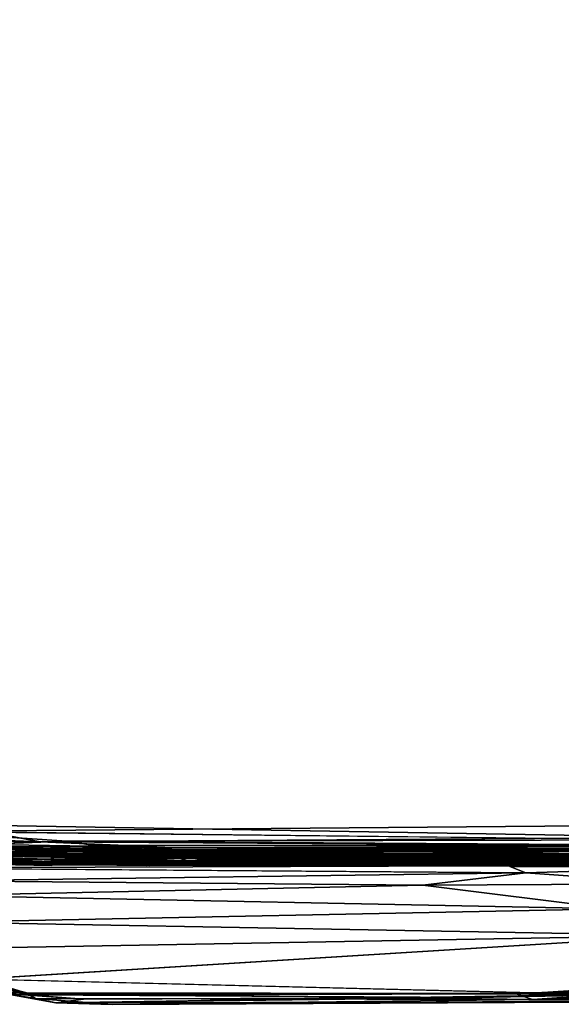
# Model space of a CAD drawing. Units: inches. Extents: x -38.4 to 38.3, y -25.6 to 49.4.
# Drawn here: x 20.8 to 28.4, y -25.6 to -11.8 of the extents above; entities that cross this region are included whole.
import ezdxf

# ---------------------------------------------------------------- set-up
doc = ezdxf.new("R2010")
doc.units = ezdxf.units.IN
doc.header["$MEASUREMENT"] = 0
doc.layers.add('SEAT-INSIDEFABRIC', color=5, linetype='Continuous')
doc.layers.add('SEAT-OUTSIDEFABRIC', color=5, linetype='Continuous')

msp = doc.modelspace()

# ---------------------------------------------------------------- linework, layer by layer
at = {"layer": 'SEAT-INSIDEFABRIC'}
for points, invisible_edges in [([(35.974, 42.96, 8.373), (12.377, -17.735, 8.373), (12.404, 41.294, 8.373)], 15), ([(12.377, -17.735, 8.373), (35.974, 42.96, 8.373), (35.978, -20.107, 8.373)], 15), ([(12.372, -17.62, 17.426), (21.689, -4.223, 17.426), (18.961, -3.77, 17.426)], 15), ([(21.689, -4.223, 17.426), (12.372, -17.62, 17.426), (35.774, -21.296, 17.426)], 15), ([(35.774, -21.296, 17.426), (26.223, -4.273, 17.426), (21.689, -4.223, 17.426)], 15), ([(26.223, -4.273, 17.426), (35.774, -21.296, 17.426), (32.927, -4.315, 17.426)], 15), ([(12.372, -17.62, 17.426), (16.603, -22.82, 17.426), (35.774, -21.296, 17.426)], 15), ([(14.456, -21.47, 8.373), (12.377, -17.735, 8.373), (35.978, -20.107, 8.373)], 15), ([(35.766, -21.282, 8.373), (14.456, -21.47, 8.373), (35.978, -20.107, 8.373)], 15), ([(14.456, -21.47, 8.373), (35.766, -21.282, 8.373), (34.55, -22.785, 8.373)], 15), ([(35.774, -21.296, 17.426), (16.603, -22.82, 17.426), (34.387, -22.722, 17.426)], 15), ([(14.456, -21.47, 8.373), (34.042, -23.076, 8.373), (16.489, -22.925, 8.374)], 15), ([(14.456, -21.47, 8.373), (34.55, -22.785, 8.373), (34.042, -23.076, 8.373)], 15), ([(34.387, -22.722, 17.426), (16.603, -22.82, 17.426), (33.649, -23.136, 17.425)], 15), ([(16.489, -22.925, 8.374), (34.042, -23.076, 8.373), (19.393, -23.201, 8.376)], 1), ([(16.603, -22.82, 17.426), (19.05, -23.094, 17.425), (33.649, -23.136, 17.425)], 14), ([(21.422, -23.339, 8.382), (18.923, -23.304, 8.383), (19.393, -23.201, 8.376)], 1), ([(30.229, -23.283, 17.422), (33.649, -23.136, 17.425), (19.05, -23.094, 17.425)], 2), ([(19.05, -23.094, 17.425), (20.507, -23.244, 17.422), (30.229, -23.283, 17.422)], 2), ([(34.042, -23.076, 8.373), (32.683, -23.216, 8.375), (19.393, -23.201, 8.376)], 2), ([(19.393, -23.201, 8.376), (32.683, -23.216, 8.375), (30.3, -23.322, 8.379)], 1), ([(20.006, -23.392, 8.392), (18.923, -23.304, 8.383), (21.422, -23.339, 8.382)], 2), ([(21.422, -23.339, 8.382), (21.809, -23.4, 8.389), (20.006, -23.392, 8.392)], 2), ([(21.047, -23.349, 17.416), (30.229, -23.283, 17.422), (20.507, -23.244, 17.422)], 2), ([(30.229, -23.283, 17.422), (21.047, -23.349, 17.416), (30.217, -23.363, 17.417)], 2), ([(19.991, -23.47, 17.325), (21.197, -23.486, 17.326), (21.218, -23.453, 17.282)], 1), ([(21.197, -23.486, 17.326), (19.991, -23.47, 17.325), (19.999, -23.492, 17.346)], 1), ([(21.809, -23.4, 8.389), (21.195, -23.439, 8.399), (20.006, -23.392, 8.392)], 12), ([(30.062, -23.404, 17.411), (30.217, -23.363, 17.417), (21.047, -23.349, 17.416)], 2), ([(21.809, -23.4, 8.389), (22.99, -23.454, 8.4), (21.195, -23.439, 8.399)], 2), ([(21.217, -23.477, 8.412), (21.195, -23.439, 8.399), (22.99, -23.454, 8.4)], 2), ([(21.197, -23.486, 17.326), (22.533, -23.495, 17.326), (22.568, -23.462, 17.282)], 1), ([(22.533, -23.495, 17.326), (21.197, -23.486, 17.326), (21.215, -23.509, 17.346)], 1), ([(21.217, -23.47, 17.365), (21.231, -23.468, 17.335), (22.59, -23.477, 17.335)], 2), ([(22.568, -23.462, 17.282), (22.59, -23.477, 17.335), (21.231, -23.468, 17.335)], 2), ([(24.002, -23.465, 17.282), (23.976, -23.48, 17.336), (22.59, -23.477, 17.335)], 2), ([(22.955, -23.48, 17.365), (22.59, -23.477, 17.335), (23.976, -23.48, 17.336)], 2), ([(22.84, -23.456, 17.396), (28.071, -23.461, 17.396), (22.903, -23.429, 17.406)], 1), ([(28.071, -23.461, 17.396), (22.84, -23.456, 17.396), (22.94, -23.472, 17.383)], 1), ([(24.002, -23.465, 17.282), (24.034, -23.5, 17.326), (28.094, -23.501, 17.326)], 2), ([(28.091, -23.468, 17.282), (28.094, -23.501, 17.326), (29.755, -23.498, 17.326)], 2), ([(20.007, -23.549, 17.333), (19.993, -23.582, 17.296), (21.212, -23.599, 17.296)], 2), ([(21.21, -23.624, 17.256), (21.212, -23.599, 17.296), (19.993, -23.582, 17.296)], 2), ([(28.094, -23.501, 17.326), (24.034, -23.5, 17.326), (22.998, -23.52, 17.346)], 1), ([(28.13, -23.583, 8.469), (23.11, -23.577, 8.468), (28.049, -23.555, 8.447)], 1), ([(23.11, -23.577, 8.468), (28.13, -23.583, 8.469), (28.083, -23.614, 8.503)], 1), ([(29.025, -23.523, 17.346), (29.755, -23.498, 17.326), (28.094, -23.501, 17.326)], 2), ([(19.991, -23.656, 16.367), (19.983, -23.66, 14.825), (21.21, -23.678, 14.029)], 1), ([(19.983, -23.66, 14.825), (19.986, -23.659, 10.267), (21.21, -23.678, 14.029)], 1), ([(21.201, -23.675, 10.024), (21.21, -23.678, 14.029), (19.986, -23.659, 10.267)], 1), ([(19.993, -23.648, 16.931), (19.991, -23.656, 16.367), (21.215, -23.673, 16.368)], 2), ([(21.21, -23.678, 14.029), (21.215, -23.673, 16.368), (19.991, -23.656, 16.367)], 3), ([(21.19, -23.659, 8.719), (21.208, -23.649, 8.616), (22.947, -23.66, 8.617)], 2), ([(22.905, -23.674, 8.823), (22.538, -23.678, 9.072), (21.194, -23.669, 9.071)], 2), ([(21.201, -23.675, 10.024), (21.194, -23.669, 9.071), (22.538, -23.678, 9.072)], 14), ([(21.21, -23.678, 14.029), (21.201, -23.675, 10.024), (22.549, -23.684, 10.027)], 15), ([(22.538, -23.678, 9.072), (22.549, -23.684, 10.027), (21.201, -23.675, 10.024)], 15), ([(21.208, -23.649, 17.183), (21.207, -23.657, 17.11), (22.948, -23.667, 17.112)], 2), ([(22.578, -23.674, 16.931), (22.948, -23.667, 17.112), (21.207, -23.657, 17.11)], 2), ([(21.207, -23.657, 17.11), (21.217, -23.665, 16.931), (22.578, -23.674, 16.931)], 2), ([(22.841, -23.651, 8.577), (22.947, -23.66, 8.617), (21.208, -23.649, 8.616)], 2), ([(21.215, -23.673, 16.368), (21.21, -23.678, 14.029), (22.565, -23.686, 14.872)], 15), ([(22.938, -23.689, 12.12), (22.565, -23.686, 14.872), (21.21, -23.678, 14.029)], 15), ([(22.549, -23.684, 10.027), (22.938, -23.689, 12.12), (21.21, -23.678, 14.029)], 15), ([(21.217, -23.665, 16.931), (21.215, -23.673, 16.368), (22.575, -23.682, 16.367)], 2), ([(22.565, -23.686, 14.872), (22.575, -23.682, 16.367), (21.215, -23.673, 16.368)], 15), ([(22.575, -23.682, 16.367), (22.578, -23.674, 16.931), (21.217, -23.665, 16.931)], 2), ([(22.905, -23.674, 8.823), (24.002, -23.682, 9.093), (22.538, -23.678, 9.072)], 2), ([(22.549, -23.684, 10.027), (22.538, -23.678, 9.072), (24.002, -23.682, 9.093)], 15), ([(24.002, -23.682, 9.093), (23.953, -23.688, 10.053), (22.549, -23.684, 10.027)], 15), ([(22.938, -23.689, 12.12), (22.549, -23.684, 10.027), (23.953, -23.688, 10.053)], 15), ([(22.575, -23.682, 16.367), (22.565, -23.686, 14.872), (24.008, -23.69, 14.888)], 15), ([(22.938, -23.689, 12.12), (24.008, -23.69, 14.888), (22.565, -23.686, 14.872)], 15), ([(22.578, -23.674, 16.931), (22.575, -23.682, 16.367), (24.037, -23.686, 16.368)], 2), ([(24.008, -23.69, 14.888), (24.037, -23.686, 16.368), (22.575, -23.682, 16.367)], 15), ([(22.948, -23.667, 17.112), (22.578, -23.674, 16.931), (24.043, -23.678, 16.931)], 2), ([(24.037, -23.686, 16.368), (24.043, -23.678, 16.931), (22.578, -23.674, 16.931)], 2), ([(24.002, -23.638, 8.545), (28.033, -23.655, 8.577), (22.841, -23.651, 8.577)], 2), ([(22.947, -23.66, 8.617), (22.841, -23.651, 8.577), (28.033, -23.655, 8.577)], 2), ([(28.08, -23.678, 8.808), (22.905, -23.674, 8.823), (22.905, -23.668, 8.694)], 1), ([(22.905, -23.674, 8.823), (28.08, -23.678, 8.808), (28.03, -23.683, 9.001)], 1), ([(22.938, -23.689, 12.12), (23.953, -23.688, 10.053), (28.033, -23.691, 10.038)], 15), ([(24.008, -23.69, 14.888), (22.938, -23.689, 12.12), (28.002, -23.693, 12.33)], 15), ([(28.033, -23.691, 10.038), (28.002, -23.693, 12.33), (22.938, -23.689, 12.12)], 15), ([(28.132, -23.664, 8.616), (22.947, -23.66, 8.617), (28.033, -23.655, 8.577)], 1), ([(22.947, -23.66, 8.617), (28.132, -23.664, 8.616), (28.079, -23.672, 8.688)], 1), ([(28.03, -23.664, 17.183), (22.948, -23.667, 17.112), (28.131, -23.672, 17.109)], 2), ([(28.08, -23.678, 16.991), (28.131, -23.672, 17.109), (22.948, -23.667, 17.112)], 2), ([(28.033, -23.691, 10.038), (23.953, -23.688, 10.053), (24.002, -23.682, 9.093)], 15), ([(24.002, -23.682, 9.093), (28.13, -23.687, 9.319), (28.033, -23.691, 10.038)], 15), ([(28.13, -23.687, 9.319), (24.002, -23.682, 9.093), (28.03, -23.683, 9.001)], 1), ([(24.037, -23.686, 16.368), (24.008, -23.69, 14.888), (28.048, -23.692, 14.965)], 15), ([(28.002, -23.693, 12.33), (28.048, -23.692, 14.965), (24.008, -23.69, 14.888)], 15), ([(24.043, -23.678, 16.931), (24.037, -23.686, 16.368), (28.093, -23.688, 16.372)], 2), ([(28.048, -23.692, 14.965), (28.093, -23.688, 16.372), (24.037, -23.686, 16.368)], 15), ([(28.093, -23.688, 16.372), (28.081, -23.683, 16.806), (24.043, -23.678, 16.931)], 2), ([(28.081, -23.683, 16.806), (28.08, -23.678, 16.991), (24.043, -23.678, 16.931)], 12), ([(29.738, -23.688, 10.925), (28.002, -23.693, 12.33), (28.033, -23.691, 10.038)], 15), ([(28.002, -23.693, 12.33), (29.738, -23.688, 10.925), (29.685, -23.688, 15.447)], 15), ([(29.685, -23.688, 15.447), (28.048, -23.692, 14.965), (28.002, -23.693, 12.33)], 15), ([(28.052, -23.654, 17.227), (28.03, -23.664, 17.183), (29.733, -23.66, 17.183)], 2), ([(29.763, -23.67, 17.08), (29.733, -23.66, 17.183), (28.03, -23.664, 17.183)], 2), ([(28.03, -23.683, 9.001), (29.752, -23.676, 8.868), (29.749, -23.684, 9.431)], 1), ([(29.752, -23.676, 8.868), (28.03, -23.683, 9.001), (28.08, -23.678, 8.808)], 1), ([(29.749, -23.684, 9.431), (28.13, -23.687, 9.319), (28.03, -23.683, 9.001)], 1), ([(29.749, -23.684, 9.431), (28.033, -23.691, 10.038), (28.13, -23.687, 9.319)], 15), ([(28.033, -23.691, 10.038), (29.749, -23.684, 9.431), (29.738, -23.688, 10.925)], 15), ([(28.093, -23.688, 16.372), (28.048, -23.692, 14.965), (29.685, -23.688, 15.447)], 15), ([(28.131, -23.672, 17.109), (28.08, -23.678, 16.991), (29.763, -23.67, 17.08)], 2), ([(29.755, -23.681, 16.728), (29.763, -23.67, 17.08), (28.08, -23.678, 16.991)], 2), ([(28.08, -23.678, 16.991), (28.081, -23.683, 16.806), (29.755, -23.681, 16.728)], 2), ([(28.081, -23.683, 16.806), (28.093, -23.688, 16.372), (29.755, -23.681, 16.728)], 14), ([(29.685, -23.688, 15.447), (29.755, -23.681, 16.728), (28.093, -23.688, 16.372)], 14)]:
    msp.add_3dface(points, dxfattribs=dict(at, invisible_edges=invisible_edges))
for points in [[(19.393, -23.201, 8.376), (30.3, -23.322, 8.379), (21.422, -23.339, 8.382)], [(18.474, -23.243, 17.42), (18.35, -23.313, 17.413), (21.047, -23.349, 17.416)], [(20.305, -23.383, 17.41), (21.047, -23.349, 17.416), (18.35, -23.313, 17.413)], [(21.047, -23.349, 17.416), (20.507, -23.244, 17.422), (18.474, -23.243, 17.42)], [(21.422, -23.339, 8.382), (30.3, -23.322, 8.379), (30.067, -23.396, 8.387)], [(21.809, -23.4, 8.389), (21.422, -23.339, 8.382), (30.067, -23.396, 8.387)], [(21.218, -23.453, 17.282), (19.995, -23.436, 17.282), (19.991, -23.47, 17.325)], [(20.002, -23.451, 17.334), (19.995, -23.436, 17.282), (21.218, -23.453, 17.282)], [(19.999, -23.492, 8.427), (20.003, -23.447, 8.407), (21.217, -23.477, 8.412)], [(21.217, -23.477, 8.412), (21.211, -23.511, 8.428), (19.999, -23.492, 8.427)], [(19.999, -23.492, 17.346), (21.215, -23.509, 17.346), (21.197, -23.486, 17.326)], [(21.218, -23.462, 17.383), (20.003, -23.445, 17.383), (20.002, -23.453, 17.365)], [(21.218, -23.453, 17.282), (21.231, -23.468, 17.335), (20.002, -23.451, 17.334)], [(20.002, -23.453, 17.365), (20.002, -23.451, 17.334), (21.231, -23.468, 17.335)], [(20.002, -23.453, 17.365), (21.217, -23.47, 17.365), (21.218, -23.462, 17.383)], [(21.231, -23.468, 17.335), (21.217, -23.47, 17.365), (20.002, -23.453, 17.365)], [(20.003, -23.447, 8.407), (20.006, -23.392, 8.392), (21.195, -23.439, 8.399)], [(21.219, -23.445, 17.396), (20.004, -23.429, 17.396), (20.003, -23.445, 17.383)], [(21.195, -23.439, 8.399), (21.217, -23.477, 8.412), (20.003, -23.447, 8.407)], [(20.003, -23.445, 17.383), (21.218, -23.462, 17.383), (21.219, -23.445, 17.396)], [(20.004, -23.429, 17.396), (21.219, -23.445, 17.396), (20.329, -23.412, 17.404)], [(21.047, -23.349, 17.416), (20.305, -23.383, 17.41), (22.903, -23.429, 17.406)], [(22.903, -23.429, 17.406), (20.305, -23.383, 17.41), (20.329, -23.412, 17.404)], [(22.903, -23.429, 17.406), (20.329, -23.412, 17.404), (21.219, -23.445, 17.396)], [(21.047, -23.349, 17.416), (22.903, -23.429, 17.406), (30.062, -23.404, 17.411)], [(22.568, -23.462, 17.282), (21.218, -23.453, 17.282), (21.197, -23.486, 17.326)], [(21.211, -23.511, 8.428), (21.217, -23.477, 8.412), (22.936, -23.499, 8.417)], [(22.99, -23.454, 8.4), (22.936, -23.499, 8.417), (21.217, -23.477, 8.412)], [(22.94, -23.472, 17.383), (21.218, -23.462, 17.383), (21.217, -23.47, 17.365)], [(22.59, -23.477, 17.335), (22.955, -23.48, 17.365), (21.217, -23.47, 17.365)], [(21.217, -23.47, 17.365), (22.955, -23.48, 17.365), (22.94, -23.472, 17.383)], [(22.84, -23.456, 17.396), (21.219, -23.445, 17.396), (21.218, -23.462, 17.383)], [(21.231, -23.468, 17.335), (21.218, -23.453, 17.282), (22.568, -23.462, 17.282)], [(21.218, -23.462, 17.383), (22.94, -23.472, 17.383), (22.84, -23.456, 17.396)], [(21.219, -23.445, 17.396), (22.84, -23.456, 17.396), (22.903, -23.429, 17.406)], [(22.99, -23.454, 8.4), (21.809, -23.4, 8.389), (30.067, -23.396, 8.387)], [(24.002, -23.465, 17.282), (22.568, -23.462, 17.282), (22.533, -23.495, 17.326)], [(22.533, -23.495, 17.326), (24.034, -23.5, 17.326), (24.002, -23.465, 17.282)], [(22.59, -23.477, 17.335), (22.568, -23.462, 17.282), (24.002, -23.465, 17.282)], [(29.174, -23.437, 17.404), (30.062, -23.404, 17.411), (22.903, -23.429, 17.406)], [(28.071, -23.461, 17.396), (29.174, -23.437, 17.404), (22.903, -23.429, 17.406)], [(22.99, -23.454, 8.4), (28.801, -23.479, 8.407), (22.936, -23.499, 8.417)], [(29.16, -23.526, 8.429), (22.936, -23.499, 8.417), (28.801, -23.479, 8.407)], [(28.071, -23.461, 17.396), (22.94, -23.472, 17.383), (28.138, -23.477, 17.383)], [(28.03, -23.485, 17.366), (28.138, -23.477, 17.383), (22.94, -23.472, 17.383)], [(22.955, -23.48, 17.365), (28.03, -23.485, 17.366), (22.94, -23.472, 17.383)], [(22.955, -23.48, 17.365), (23.976, -23.48, 17.336), (28.007, -23.483, 17.336)], [(28.007, -23.483, 17.336), (28.03, -23.485, 17.366), (22.955, -23.48, 17.365)], [(30.067, -23.396, 8.387), (29.097, -23.441, 8.396), (22.99, -23.454, 8.4)], [(28.801, -23.479, 8.407), (22.99, -23.454, 8.4), (29.097, -23.441, 8.396)], [(24.002, -23.465, 17.282), (28.007, -23.483, 17.336), (23.976, -23.48, 17.336)], [(28.094, -23.501, 17.326), (28.091, -23.468, 17.282), (24.002, -23.465, 17.282)], [(24.002, -23.465, 17.282), (28.091, -23.468, 17.282), (28.007, -23.483, 17.336)], [(29.699, -23.479, 17.335), (28.007, -23.483, 17.336), (28.091, -23.468, 17.282)], [(28.007, -23.483, 17.336), (29.699, -23.479, 17.335), (29.723, -23.481, 17.365)], [(29.723, -23.481, 17.365), (28.03, -23.485, 17.366), (28.007, -23.483, 17.336)], [(28.138, -23.477, 17.383), (28.03, -23.485, 17.366), (29.723, -23.481, 17.365)], [(29.174, -23.437, 17.404), (28.071, -23.461, 17.396), (30.555, -23.452, 17.396)], [(30.557, -23.469, 17.384), (30.555, -23.452, 17.396), (28.071, -23.461, 17.396)], [(28.071, -23.461, 17.396), (28.138, -23.477, 17.383), (30.557, -23.469, 17.384)], [(28.091, -23.468, 17.282), (29.721, -23.464, 17.282), (29.699, -23.479, 17.335)], [(29.755, -23.498, 17.326), (29.721, -23.464, 17.282), (28.091, -23.468, 17.282)], [(29.723, -23.481, 17.365), (30.557, -23.469, 17.384), (28.138, -23.477, 17.383)], [(19.999, -23.492, 17.346), (19.312, -23.496, 17.351), (21.833, -23.533, 17.351)], [(20.429, -23.536, 17.346), (21.833, -23.533, 17.351), (19.312, -23.496, 17.351)], [(19.988, -23.632, 8.616), (19.989, -23.621, 8.57), (21.208, -23.64, 8.576)], [(19.989, -23.623, 17.223), (19.988, -23.632, 17.183), (21.208, -23.649, 17.183)], [(19.989, -23.621, 8.57), (19.991, -23.594, 8.52), (21.208, -23.625, 8.543)], [(19.991, -23.608, 17.256), (19.989, -23.623, 17.223), (21.208, -23.64, 17.223)], [(21.208, -23.625, 8.543), (21.208, -23.64, 8.576), (19.989, -23.621, 8.57)], [(21.208, -23.649, 17.183), (21.208, -23.64, 17.223), (19.989, -23.623, 17.223)], [(19.991, -23.594, 8.52), (19.993, -23.565, 8.484), (21.205, -23.592, 8.494)], [(19.993, -23.582, 17.296), (19.991, -23.608, 17.256), (21.21, -23.624, 17.256)], [(21.205, -23.592, 8.494), (21.208, -23.625, 8.543), (19.991, -23.594, 8.52)], [(21.208, -23.64, 17.223), (21.21, -23.624, 17.256), (19.991, -23.608, 17.256)], [(19.993, -23.565, 8.484), (19.996, -23.532, 8.453), (21.21, -23.55, 8.454)], [(21.21, -23.55, 8.454), (21.205, -23.592, 8.494), (19.993, -23.565, 8.484)], [(19.996, -23.532, 8.453), (19.999, -23.492, 8.427), (21.211, -23.511, 8.428)], [(21.211, -23.511, 8.428), (21.21, -23.55, 8.454), (19.996, -23.532, 8.453)], [(21.833, -23.533, 17.351), (21.215, -23.509, 17.346), (19.999, -23.492, 17.346)], [(20.429, -23.536, 17.346), (20.007, -23.549, 17.333), (21.233, -23.565, 17.333)], [(21.212, -23.599, 17.296), (21.233, -23.565, 17.333), (20.007, -23.549, 17.333)], [(21.833, -23.533, 17.351), (20.429, -23.536, 17.346), (23.006, -23.555, 17.347)], [(22.748, -23.574, 17.334), (23.006, -23.555, 17.347), (20.429, -23.536, 17.346)], [(20.429, -23.536, 17.346), (21.233, -23.565, 17.333), (22.748, -23.574, 17.334)], [(21.205, -23.592, 8.494), (21.21, -23.55, 8.454), (23.11, -23.577, 8.468)], [(23.11, -23.577, 8.468), (22.557, -23.592, 8.485), (21.205, -23.592, 8.494)], [(21.208, -23.625, 8.543), (21.205, -23.592, 8.494), (22.994, -23.613, 8.507)], [(22.557, -23.592, 8.485), (22.994, -23.613, 8.507), (21.205, -23.592, 8.494)], [(22.994, -23.613, 8.507), (22.56, -23.634, 8.543), (21.208, -23.625, 8.543)], [(21.21, -23.624, 17.256), (21.208, -23.64, 17.223), (22.902, -23.651, 17.222)], [(21.208, -23.64, 8.576), (21.208, -23.625, 8.543), (22.56, -23.634, 8.543)], [(21.21, -23.55, 8.454), (21.211, -23.511, 8.428), (22.871, -23.541, 8.441)], [(22.871, -23.541, 8.441), (23.11, -23.577, 8.468), (21.21, -23.55, 8.454)], [(21.212, -23.599, 17.296), (21.21, -23.624, 17.256), (22.564, -23.633, 17.256)], [(22.902, -23.651, 17.222), (22.564, -23.633, 17.256), (21.21, -23.624, 17.256)], [(22.936, -23.499, 8.417), (22.871, -23.541, 8.441), (21.211, -23.511, 8.428)], [(21.233, -23.565, 17.333), (21.212, -23.599, 17.296), (22.838, -23.611, 17.293)], [(22.564, -23.633, 17.256), (22.838, -23.611, 17.293), (21.212, -23.599, 17.296)], [(21.215, -23.509, 17.346), (22.998, -23.52, 17.346), (22.533, -23.495, 17.326)], [(21.833, -23.533, 17.351), (22.998, -23.52, 17.346), (21.215, -23.509, 17.346)], [(22.838, -23.611, 17.293), (22.748, -23.574, 17.334), (21.233, -23.565, 17.333)], [(22.998, -23.52, 17.346), (21.833, -23.533, 17.351), (29.965, -23.54, 17.351)], [(23.006, -23.555, 17.347), (29.965, -23.54, 17.351), (21.833, -23.533, 17.351)], [(24.034, -23.5, 17.326), (22.533, -23.495, 17.326), (22.998, -23.52, 17.346)], [(23.11, -23.577, 8.468), (22.994, -23.613, 8.507), (22.557, -23.592, 8.485)], [(22.994, -23.613, 8.507), (24.002, -23.638, 8.545), (22.56, -23.634, 8.543)], [(22.838, -23.611, 17.293), (22.564, -23.633, 17.256), (24.005, -23.637, 17.256)], [(23.006, -23.555, 17.347), (22.748, -23.574, 17.334), (28.044, -23.576, 17.336)], [(24.002, -23.595, 17.315), (28.044, -23.576, 17.336), (22.748, -23.574, 17.334)], [(22.748, -23.574, 17.334), (22.838, -23.611, 17.293), (24.002, -23.595, 17.315)], [(22.838, -23.611, 17.293), (28.066, -23.6, 17.312), (24.002, -23.595, 17.315)], [(28.066, -23.6, 17.312), (22.838, -23.611, 17.293), (28.12, -23.628, 17.276)], [(22.838, -23.611, 17.293), (24.005, -23.637, 17.256), (28.12, -23.628, 17.276)], [(29.16, -23.526, 8.429), (22.871, -23.541, 8.441), (22.936, -23.499, 8.417)], [(22.871, -23.541, 8.441), (29.16, -23.526, 8.429), (28.049, -23.555, 8.447)], [(23.11, -23.577, 8.468), (22.871, -23.541, 8.441), (28.049, -23.555, 8.447)], [(28.083, -23.614, 8.503), (22.994, -23.613, 8.507), (23.11, -23.577, 8.468)], [(22.994, -23.613, 8.507), (28.083, -23.614, 8.503), (28.079, -23.64, 8.543)], [(28.079, -23.64, 8.543), (24.002, -23.638, 8.545), (22.994, -23.613, 8.507)], [(22.998, -23.52, 17.346), (29.025, -23.523, 17.346), (28.094, -23.501, 17.326)], [(29.965, -23.54, 17.351), (29.025, -23.523, 17.346), (22.998, -23.52, 17.346)], [(29.965, -23.54, 17.351), (23.006, -23.555, 17.347), (29.216, -23.558, 17.346)], [(28.044, -23.576, 17.336), (29.216, -23.558, 17.346), (23.006, -23.555, 17.347)], [(28.044, -23.576, 17.336), (24.002, -23.595, 17.315), (28.066, -23.6, 17.312)], [(29.216, -23.558, 17.346), (28.044, -23.576, 17.336), (29.766, -23.576, 17.333)], [(28.044, -23.576, 17.336), (28.066, -23.6, 17.312), (29.766, -23.576, 17.333)], [(29.729, -23.561, 8.454), (28.049, -23.555, 8.447), (29.16, -23.526, 8.429)], [(29.729, -23.561, 8.454), (28.13, -23.583, 8.469), (28.049, -23.555, 8.447)], [(29.733, -23.61, 17.296), (29.766, -23.576, 17.333), (28.066, -23.6, 17.312)], [(28.066, -23.6, 17.312), (28.12, -23.628, 17.276), (29.733, -23.61, 17.296)], [(29.739, -23.63, 8.532), (28.079, -23.64, 8.543), (28.083, -23.614, 8.503)], [(29.734, -23.595, 8.485), (28.083, -23.614, 8.503), (28.13, -23.583, 8.469)], [(28.083, -23.614, 8.503), (29.734, -23.595, 8.485), (29.739, -23.63, 8.532)], [(29.733, -23.636, 17.256), (29.733, -23.61, 17.296), (28.12, -23.628, 17.276)], [(28.13, -23.583, 8.469), (29.729, -23.561, 8.454), (29.734, -23.595, 8.485)], [(19.986, -23.652, 9.055), (19.987, -23.642, 8.712), (21.19, -23.659, 8.719)], [(21.19, -23.659, 8.719), (21.194, -23.669, 9.071), (19.986, -23.652, 9.055)], [(19.986, -23.659, 10.267), (19.986, -23.652, 9.055), (21.194, -23.669, 9.071)], [(21.194, -23.669, 9.071), (21.201, -23.675, 10.024), (19.986, -23.659, 10.267)], [(19.987, -23.642, 8.712), (19.988, -23.632, 8.616), (21.208, -23.649, 8.616)], [(19.988, -23.632, 17.183), (19.987, -23.64, 17.11), (21.207, -23.657, 17.11)], [(19.987, -23.64, 17.11), (19.993, -23.648, 16.931), (21.217, -23.665, 16.931)], [(21.217, -23.665, 16.931), (21.207, -23.657, 17.11), (19.987, -23.64, 17.11)], [(21.208, -23.649, 8.616), (21.19, -23.659, 8.719), (19.987, -23.642, 8.712)], [(21.208, -23.64, 8.576), (21.208, -23.649, 8.616), (19.988, -23.632, 8.616)], [(21.207, -23.657, 17.11), (21.208, -23.649, 17.183), (19.988, -23.632, 17.183)], [(21.215, -23.673, 16.368), (21.217, -23.665, 16.931), (19.993, -23.648, 16.931)], [(21.194, -23.669, 9.071), (21.19, -23.659, 8.719), (22.905, -23.674, 8.823)], [(22.947, -23.66, 8.617), (22.905, -23.668, 8.694), (21.19, -23.659, 8.719)], [(22.905, -23.668, 8.694), (22.905, -23.674, 8.823), (21.19, -23.659, 8.719)], [(22.56, -23.634, 8.543), (22.841, -23.651, 8.577), (21.208, -23.64, 8.576)], [(21.208, -23.64, 17.223), (21.208, -23.649, 17.183), (22.843, -23.659, 17.184)], [(22.843, -23.659, 17.184), (22.902, -23.651, 17.222), (21.208, -23.64, 17.223)], [(21.208, -23.649, 8.616), (21.208, -23.64, 8.576), (22.841, -23.651, 8.577)], [(22.948, -23.667, 17.112), (22.843, -23.659, 17.184), (21.208, -23.649, 17.183)], [(22.841, -23.651, 8.577), (22.56, -23.634, 8.543), (24.002, -23.638, 8.545)], [(22.902, -23.651, 17.222), (24.005, -23.637, 17.256), (22.564, -23.633, 17.256)], [(22.902, -23.651, 17.222), (22.843, -23.659, 17.184), (28.03, -23.664, 17.183)], [(22.948, -23.667, 17.112), (28.03, -23.664, 17.183), (22.843, -23.659, 17.184)], [(24.005, -23.637, 17.256), (22.902, -23.651, 17.222), (28.052, -23.654, 17.227)], [(28.03, -23.664, 17.183), (28.052, -23.654, 17.227), (22.902, -23.651, 17.222)], [(28.079, -23.672, 8.688), (22.905, -23.668, 8.694), (22.947, -23.66, 8.617)], [(22.905, -23.668, 8.694), (28.079, -23.672, 8.688), (28.08, -23.678, 8.808)], [(22.905, -23.674, 8.823), (28.03, -23.683, 9.001), (24.002, -23.682, 9.093)], [(22.948, -23.667, 17.112), (24.043, -23.678, 16.931), (28.08, -23.678, 16.991)], [(24.002, -23.638, 8.545), (28.079, -23.64, 8.543), (28.033, -23.655, 8.577)], [(28.052, -23.654, 17.227), (28.12, -23.628, 17.276), (24.005, -23.637, 17.256)], [(28.03, -23.664, 17.183), (28.131, -23.672, 17.109), (29.763, -23.67, 17.08)], [(29.732, -23.651, 8.576), (28.033, -23.655, 8.577), (28.079, -23.64, 8.543)], [(28.033, -23.655, 8.577), (29.732, -23.651, 8.576), (29.733, -23.66, 8.616)], [(29.733, -23.66, 8.616), (28.132, -23.664, 8.616), (28.033, -23.655, 8.577)], [(28.12, -23.628, 17.276), (28.052, -23.654, 17.227), (29.733, -23.636, 17.256)], [(29.732, -23.651, 17.223), (29.733, -23.636, 17.256), (28.052, -23.654, 17.227)], [(29.733, -23.66, 17.183), (29.732, -23.651, 17.223), (28.052, -23.654, 17.227)], [(28.079, -23.64, 8.543), (29.739, -23.63, 8.532), (29.732, -23.651, 8.576)], [(29.733, -23.668, 8.689), (28.079, -23.672, 8.688), (28.132, -23.664, 8.616)], [(28.079, -23.672, 8.688), (29.733, -23.668, 8.689), (29.752, -23.676, 8.868)], [(29.752, -23.676, 8.868), (28.08, -23.678, 8.808), (28.079, -23.672, 8.688)], [(28.132, -23.664, 8.616), (29.733, -23.66, 8.616), (29.733, -23.668, 8.689)]]:
    msp.add_3dface(points, dxfattribs=at)
at = {"layer": 'SEAT-OUTSIDEFABRIC'}
for points in [[(27.863, -23.785, 49.931), (19.668, -23.72, 49.559), (19.648, -23.894, 50.087)], [(30.716, -23.696, 49.966), (29.882, -23.635, 49.426), (27.641, -23.692, 49.46)], [(27.641, -23.692, 49.46), (27.863, -23.785, 49.931), (30.716, -23.696, 49.966)], [(30.031, -23.937, 50.344), (30.716, -23.696, 49.966), (27.863, -23.785, 49.931)], [(19.648, -23.894, 50.087), (26.419, -23.955, 50.267), (27.863, -23.785, 49.931)], [(26.419, -23.955, 50.267), (19.648, -23.894, 50.087), (19.676, -24.1, 50.437)], [(26.419, -23.955, 50.267), (30.031, -23.937, 50.344), (27.863, -23.785, 49.931)], [(19.676, -24.1, 50.437), (29.083, -24.289, 50.645), (26.419, -23.955, 50.267)], [(29.083, -24.289, 50.645), (30.031, -23.937, 50.344), (26.419, -23.955, 50.267)], [(29.083, -24.289, 50.645), (19.676, -24.1, 50.437), (19.712, -24.475, 50.718)], [(29.083, -24.289, 50.645), (19.712, -24.475, 50.718), (30.034, -24.661, 50.831)], [(19.818, -24.843, 50.862), (30.034, -24.661, 50.831), (19.712, -24.475, 50.718)], [(30.034, -24.661, 50.831), (19.818, -24.843, 50.862), (20.152, -25.274, 50.912)], [(20.863, -25.495, 50.754), (20.152, -25.274, 50.912), (20.144, -25.309, 50.914)], [(28.541, -25.479, 50.915), (20.152, -25.274, 50.912), (20.843, -25.468, 50.917)], [(27.889, -25.478, 8.392), (32.399, -25.16, 8.384), (30.991, -25.377, 8.403)], [(20.144, -25.309, 50.914), (20.557, -25.476, 50.923), (20.863, -25.495, 50.754)], [(20.847, -25.465, 8.525), (20.332, -25.312, 8.58), (20.222, -25.301, 8.391)], [(20.222, -25.301, 8.391), (20.891, -25.474, 8.394), (20.847, -25.465, 8.525)], [(20.332, -25.312, 8.58), (20.847, -25.465, 8.525), (20.463, -25.46, 8.417)], [(30.99, -25.387, 50.745), (27.166, -25.533, 50.87), (30.555, -25.468, 50.922)], [(27.166, -25.533, 50.87), (30.99, -25.387, 50.745), (28.541, -25.479, 50.915)], [(30.969, -25.352, 8.575), (27.96, -25.56, 8.417), (27.713, -25.474, 8.556)], [(27.713, -25.474, 8.556), (30.991, -25.377, 8.403), (30.969, -25.352, 8.575)], [(30.991, -25.377, 8.403), (27.713, -25.474, 8.556), (27.889, -25.478, 8.392)], [(20.463, -25.46, 8.417), (20.847, -25.465, 8.525), (20.981, -25.544, 8.414)], [(20.463, -25.46, 8.417), (20.981, -25.544, 8.414), (21.268, -25.609, 50.92)], [(21.268, -25.609, 50.92), (21.654, -25.555, 50.915), (20.557, -25.476, 50.923)], [(20.557, -25.476, 50.923), (21.654, -25.555, 50.915), (20.863, -25.495, 50.754)], [(27.96, -25.56, 8.417), (20.981, -25.544, 8.414), (20.847, -25.465, 8.525)], [(20.847, -25.465, 8.525), (27.713, -25.474, 8.556), (27.96, -25.56, 8.417)], [(27.713, -25.474, 8.556), (20.847, -25.465, 8.525), (20.891, -25.474, 8.394)], [(20.863, -25.495, 50.754), (27.166, -25.533, 50.87), (28.541, -25.479, 50.915)], [(27.166, -25.533, 50.87), (20.863, -25.495, 50.754), (21.654, -25.555, 50.915)], [(20.891, -25.474, 8.394), (27.889, -25.478, 8.392), (27.713, -25.474, 8.556)], [(20.981, -25.544, 8.414), (27.96, -25.56, 8.417), (22.057, -25.628, 8.55)], [(20.981, -25.544, 8.414), (22.057, -25.628, 8.55), (21.268, -25.609, 50.92)], [(30.555, -25.468, 50.922), (27.166, -25.533, 50.87), (21.268, -25.609, 50.92)], [(30.555, -25.468, 50.922), (21.268, -25.609, 50.92), (29.587, -25.591, 50.907)], [(21.654, -25.555, 50.915), (21.268, -25.609, 50.92), (27.166, -25.533, 50.87)], [(31.048, -25.451, 8.419), (29.859, -25.574, 8.616), (27.96, -25.56, 8.417)], [(29.587, -25.591, 50.907), (21.268, -25.609, 50.92), (22.057, -25.628, 8.55)], [(22.057, -25.628, 8.55), (27.96, -25.56, 8.417), (29.859, -25.574, 8.616)], [(22.057, -25.628, 8.55), (29.859, -25.574, 8.616), (29.587, -25.591, 50.907)]]:
    msp.add_3dface(points, dxfattribs=at)
for points, invisible_edges in [([(19.667, -23.71, 8.385), (27.641, -23.692, 49.46), (28.85, -23.679, 8.393)], 3), ([(32.399, -25.16, 8.384), (19.667, -23.71, 8.385), (28.85, -23.679, 8.393)], 13), ([(27.641, -23.692, 49.46), (19.667, -23.71, 8.385), (19.668, -23.72, 49.559)], 13), ([(32.399, -25.16, 8.384), (20.891, -25.474, 8.394), (19.667, -23.71, 8.385)], 15), ([(20.222, -25.301, 8.391), (19.667, -23.71, 8.385), (20.891, -25.474, 8.394)], 3), ([(19.668, -23.72, 49.559), (27.863, -23.785, 49.931), (27.641, -23.692, 49.46)], 12), ([(29.882, -23.635, 49.426), (28.85, -23.679, 8.393), (27.641, -23.692, 49.46)], 2), ([(20.152, -25.274, 50.912), (32.611, -25.084, 50.922), (30.034, -24.661, 50.831)], 1), ([(20.152, -25.274, 50.912), (28.541, -25.479, 50.915), (32.611, -25.084, 50.922)], 12), ([(20.152, -25.274, 50.912), (20.863, -25.495, 50.754), (20.843, -25.468, 50.917)], 2), ([(20.891, -25.474, 8.394), (32.399, -25.16, 8.384), (27.889, -25.478, 8.392)], 1), ([(27.96, -25.56, 8.417), (30.969, -25.352, 8.575), (31.048, -25.451, 8.419)], 2), ([(21.268, -25.609, 50.92), (20.557, -25.476, 50.923), (20.463, -25.46, 8.417)], 2), ([(28.541, -25.479, 50.915), (20.843, -25.468, 50.917), (20.863, -25.495, 50.754)], 2)]:
    msp.add_3dface(points, dxfattribs=dict(at, invisible_edges=invisible_edges))

doc.saveas('drawing.dxf')
